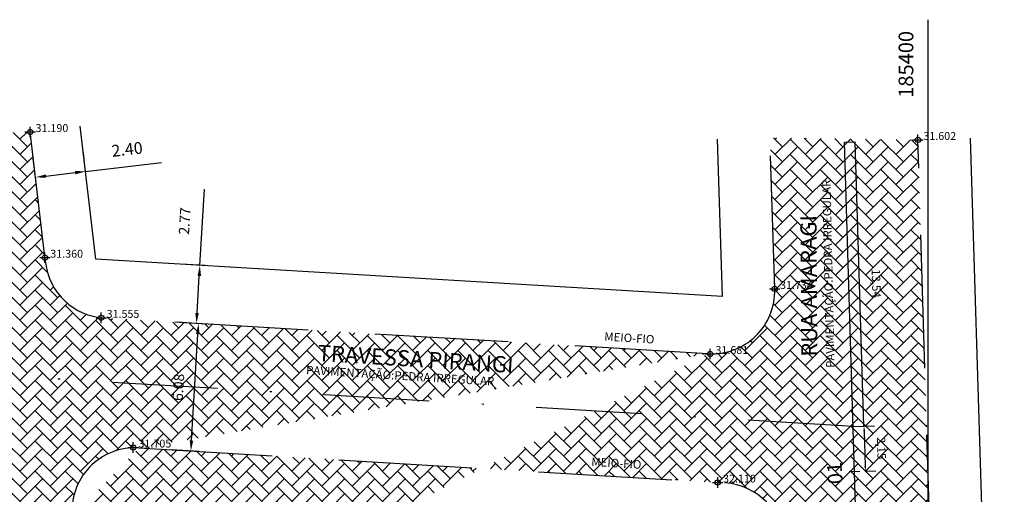
# Model space of a CAD drawing. Units: millimetres. Extents: x 185243 to 185628, y 1678030 to 1678527.
# Drawn here: x 185357 to 185404, y 1678216 to 1678239 of the extents above; entities that cross this region are included whole.
import ezdxf
from ezdxf.enums import TextEntityAlignment as Align

# ---------------------------------------------------------------- set-up
doc = ezdxf.new("R2010")
doc.units = ezdxf.units.MM
doc.header["$PDMODE"] = 34
doc.header["$PDSIZE"] = 0.25
doc.linetypes.add('DASHDOT', pattern=[1, 0.5, -0.25, 0, -0.25])
doc.linetypes.add('HIDDEN', pattern=[9.524999999999999, 6.35, -3.175])
for name, color, linetype in [('-EIXO', 5, 'Continuous'), ('-ELEMENTOS CURVAS', 7, 'Continuous'), ('-ESTACA', 7, 'Continuous'), ('-HATCH', 2, 'Continuous'), ('-projeto-dm', 220, 'Continuous'), ('ANGULOS', 7, 'Continuous'), ('CERCA', 7, 'Continuous'), ('DIM RUAS', 7, 'Continuous'), ('MEIO-FIO', 7, 'HIDDEN'), ('ponto', 7, 'Continuous'), ('ponto_cota', 8, 'Continuous'), ('VIEWPORT', 7, 'Continuous')]:
    doc.layers.add(name, color=color, linetype=linetype)
doc.styles.add('1_5mm', font='romans.shx', dxfattribs={"height": 0.7})
doc.styles.add('RUAS', font='ARIALBD.TTF', dxfattribs={"height": 0.4})
doc.styles.get("Standard").update_dxf_attribs({"font": 'FUTURAL.TTF'})
doc.styles.add('STANDART', font='FUTURAL.TTF', dxfattribs={"height": 2.8})
doc.dimstyles.new('ANGULO', dxfattribs={"dimtxt": 0.4, "dimasz": 0.25, "dimexe": 0.5, "dimexo": 0.5, "dimgap": 0.5, "dimtad": 2, "dimzin": 1, "dimtxsty": 'Standard', "dimcen": 2.5, "dimclrd": 8, "dimclre": 8, "dimclrt": 256, "dimaunit": 1, "dimadec": 3, "dimazin": 0, "dimtfac": 1, "dimtmove": 0, "dimatfit": 3, "dimfxl": 0, "dimlwe": -1, "dimarcsym": 0})
doc.dimstyles.new('COORDENADAS', dxfattribs={"dimtxt": 0.4, "dimasz": 0, "dimexe": 0, "dimexo": 0, "dimgap": 0.5, "dimtad": 2, "dimzin": 1, "dimtxsty": 'Standard', "dimcen": 0, "dimclrd": 8, "dimclre": 8, "dimclrt": 256, "dimaunit": 1, "dimadec": 3, "dimazin": 0, "dimtfac": 1, "dimtmove": 0, "dimatfit": 3, "dimfxl": 0, "dimlwe": -1, "dimarcsym": 0})

# ---------------------------------------------------------------- blocks, each defined once
blk = doc.blocks.new('*D18')
at = {"layer": 'ANGULOS', "color": 8, "lineweight": -2}
blk.add_arc((185294.2703903195, 1678206.655977362), 3.044337011237717, 281.4451534854973, 353.2087499923261, dxfattribs=at)
at = {"layer": 'ANGULOS', "color": 8}
for points in [[(185297.2518252461, 1678206.299201635), (185297.3349087135, 1678206.29275323), (185297.3127121928, 1678206.545227834)], [(185294.8810616574, 1678203.631033516), (185294.8678933994, 1678203.713319854), (185294.6276185145, 1678203.63267191)]]:
    blk.add_solid(points, dxfattribs=at)
at = {"layer": 'Defpoints', "color": 0}
for p in [(185292.1801098641, 1678224.346507919), (185290.1118949684, 1678206.807358911), (185295.9638330685, 1678204.1261079), (185433.0172389756, 1678201.605181079), (185303.056862601, 1678132.294015085)]:
    blk.add_point(p, dxfattribs=at)
at = {"layer": 'ANGULOS', "insert": (185297.2166000331, 1678204.336433584), "char_height": 0.4, "attachment_point": 5, "rotation": 51.78672708840824}
blk.add_mtext('81°10\'35"', dxfattribs=at)
blk = doc.blocks.new('*D19')
at = {"layer": 'ANGULOS', "color": 8, "lineweight": -2}
blk.add_arc((185300.458817027, 1678154.281880154), 2.810036108659984, 2.773487999339851, 91.6396125963983, dxfattribs=at)
at = {"layer": 'ANGULOS', "color": 8}
for points in [[(185300.3814579487, 1678157.049210409), (185300.3753704812, 1678157.132321101), (185300.129082138, 1678157.072503352)], [(185303.3072279041, 1678154.418013894), (185303.2238952072, 1678154.417688194), (185303.2665386531, 1678154.167852954)]]:
    blk.add_solid(points, dxfattribs=at)
at = {"layer": 'Defpoints', "color": 0}
for p in [(185292.1801098641, 1678224.346507919), (185302.8751374306, 1678155.716348222), (185296.787, 1678154.431), (185435.9253284456, 1678148.780313717), (185303.0568626007, 1678132.294015085)]:
    blk.add_point(p, dxfattribs=at)
at = {"layer": 'ANGULOS', "insert": (185302.4214724503, 1678157.202692653), "char_height": 0.4, "attachment_point": 5, "rotation": 326.10066386025716}
blk.add_mtext('99°3\'52"', dxfattribs=at)
blk = doc.blocks.new('*D69')
at = {"layer": '-ELEMENTOS CURVAS', "color": 8}
for p, q in [((185396.9363883825, 1678219.481454324), (185397.4537940437, 1678219.497239508)), ((185397.0020329974, 1678217.329759663), (185397.5194386587, 1678217.345544846))]:
    blk.add_line(p, q, dxfattribs=at)
at = {"layer": '-ELEMENTOS CURVAS', "color": 8, "lineweight": -2}
blk.add_line((185396.961650107, 1678219.2321087), (185397.01204765, 1678217.580181511), dxfattribs=at)
at = {"layer": '-ELEMENTOS CURVAS', "color": 8}
for points in [[(185397.0032973964, 1678219.233379289), (185396.9200028176, 1678219.23083811), (185396.954026571, 1678219.481992436)], [(185397.0536949394, 1678217.5814521), (185396.9704003606, 1678217.578910921), (185397.0196711859, 1678217.330297774)]]:
    blk.add_solid(points, dxfattribs=at)
at = {"layer": 'Defpoints', "color": 0}
for p in [(185396.4366209097, 1678219.466207252), (185396.5022655247, 1678217.314512591), (185397.0196711859, 1678217.330297774)]:
    blk.add_point(p, dxfattribs=at)
at = {"layer": '-ELEMENTOS CURVAS', "insert": (185397.7288164088, 1678218.428781297), "char_height": 0.4, "attachment_point": 5, "rotation": 271.74745664080797}
blk.add_mtext('2,15', dxfattribs=at)
blk = doc.blocks.new('*D70')
at = {"layer": '-ESTACA', "color": 8}
for p, q in [((185355.078080131, 1678221.9246769), (185355.6209685135, 1678221.98136068)), ((185356.9023178608, 1678204.453056871), (185357.4452062433, 1678204.509740651))]:
    blk.add_line(p, q, dxfattribs=at)
at = {"layer": '-ESTACA', "color": 8, "lineweight": -2}
blk.add_line((185357.4452062433, 1678204.509740651), (185355.6209685135, 1678221.98136068), dxfattribs=at)
at = {"layer": 'Defpoints', "color": 0}
for p in [(185355.078080131, 1678221.9246769), (185355.6209685135, 1678221.98136068), (185356.9023178608, 1678204.453056871)]:
    blk.add_point(p, dxfattribs=at)
at = {"layer": '-ESTACA', "insert": (185357.2713866538, 1678213.322637587), "char_height": 0.4, "attachment_point": 5, "rotation": 275.96073898764587}
blk.add_mtext('17,57', dxfattribs=at)
blk = doc.blocks.new('*D71')
at = {"layer": '-ESTACA', "color": 8}
for p, q in [((185396.023627691, 1678233.003270497), (185396.5359143962, 1678233.018899509)), ((185396.4366209098, 1678219.466207252), (185396.9489076151, 1678219.481836265))]:
    blk.add_line(p, q, dxfattribs=at)
at = {"layer": '-ESTACA', "color": 8, "lineweight": -2}
blk.add_line((185396.9489076151, 1678219.481836265), (185396.5359143962, 1678233.018899509), dxfattribs=at)
at = {"layer": 'Defpoints', "color": 0}
for p in [(185396.023627691, 1678233.003270497), (185396.5359143962, 1678233.018899509), (185396.4366209098, 1678219.466207252)]:
    blk.add_point(p, dxfattribs=at)
at = {"layer": '-ESTACA', "insert": (185397.4843785358, 1678226.273004079), "char_height": 0.4, "attachment_point": 5, "rotation": 271.7474566409038}
blk.add_mtext('13,54', dxfattribs=at)

msp = doc.modelspace()

# ---------------------------------------------------------------- hatches: boundary and pattern name
at = {"layer": '-HATCH'}
h = msp.add_hatch(dxfattribs=at)
h.set_pattern_fill('AR-HBONE', color=8, scale=0.005, style=0)
h.set_pattern_definition([(45, (0, 0), (7.105427357601002e-17, 0.7184204896855323), [1.524, -0.508]), (135, (0.35921, 0.35921), (7.105427357601002e-17, 0.7184204896855323), [1.524, -0.508])])
edge = h.paths.add_edge_path()
edge.add_line((185353.3725720807, 1678204.55572201), (185353.528, 1678204.55))
edge.add_line((185353.528, 1678204.55), (185360.4147227071, 1678204.352146545))
edge.add_line((185360.331, 1678205.154), (185359.288597735, 1678215.137598077))
edge.add_line((185360.4147227071, 1678204.352146545), (185360.331, 1678205.154))
edge.add_line((185353.3779424468, 1678204.504287378), (185350.3739271977, 1678233.275215714))
edge.add_line((185350.3739271977, 1678233.275215714), (185357.283, 1678233.486))
edge.add_line((185358.0104801454, 1678227.274917732), (185357.283, 1678233.486))
edge.add_arc((185360.9901116746, 1678227.623910497), 3, 186.6803965327504, 266.5981783747504)
edge.add_line((185389.5275191452, 1678222.922270083), (185360.8120973418, 1678224.629196672))
edge.add_arc((185362.2723776, 1678215.449138953), 3, 86.5699003293655, 185.9607389879011)
edge.add_line((185362.4518699371, 1678218.443764556), (185390.3374878448, 1678216.772352034))
edge.add_arc((185390.1579955076, 1678213.777726431), 3, 1.747456641106809, 86.56990032938435)
edge.add_line((185393.4699605951, 1678203.597908166), (185393.2171872729, 1678211.88329469))
edge.add_line((185393.156600344, 1678213.869208863), (185393.2171872728, 1678211.88329469))
edge.add_line((185400.4344312182, 1678203.202392456), (185393.4682825108, 1678203.402527796))
edge.add_line((185393.4682825108, 1678203.402527796), (185393.4699605951, 1678203.597908166))
edge.add_line((185400.4344312182, 1678203.202392456), (185399.522, 1678233.11))
edge.add_line((185392.484314086, 1678233.213849739), (185399.522, 1678233.11))
edge.add_line((185392.7041383144, 1678226.00846634), (185392.484314086, 1678233.213849739))
edge.add_arc((185389.7055334781, 1678225.916983909), 3, 266.5981783747188, 361.7474566408494)

# ---------------------------------------------------------------- linework, layer by layer
at = {"layer": '-EIXO'}
msp.add_line((185397.1121484025, 1678197.323813681), (185396.0236276909, 1678233.003270496), dxfattribs=at)
at = {"layer": '-EIXO', "linetype": 'DASHDOT', "ltscale": 10}
msp.add_line((185396.4366209097, 1678219.466207252), (185355.078080131, 1678221.9246769), dxfattribs=at)
at = {"layer": '-ESTACA'}
msp.add_line((185396.7521492611, 1678217.322136126), (185396.2523817883, 1678217.306889054), dxfattribs=at)
at = {"layer": '-projeto-dm'}
msp.add_line((185402.937788576, 1678203.130471758), (185402.0208373636, 1678233.18623536), dxfattribs=at)
at = {"layer": 'CERCA'}
for p, q in [((185360.4089504733, 1678227.428050388), (185359.6667052234, 1678233.765194213)), ((185390.2137170079, 1678225.656370041), (185389.9854767224, 1678233.137614379)), ((185390.2137170079, 1678225.656370041), (185360.4089504733, 1678227.428050388))]:
    msp.add_line(p, q, dxfattribs=at)
at = {"layer": 'DIM RUAS', "color": 8}
for p, q in [((185359.9061162014, 1678231.721150413), (185359.814655596, 1678232.502023057)), ((185357.522410978, 1678231.4419562), (185357.4309503726, 1678232.222828844)), ((185359.9193534257, 1678231.608133598), (185363.5280182777, 1678232.030802614)), ((185358.0322534572, 1678231.387104847), (185359.4227481708, 1678231.549968137)), ((185365.3574157066, 1678227.133899498), (185365.5730108431, 1678230.760830687)), ((185365.5863103062, 1678227.12029335), (185364.4590015589, 1678227.187303798)), ((185365.2227181948, 1678224.86789937), (185365.3277466512, 1678226.634780528)), ((185365.4219437389, 1678224.355174251), (185364.2946349916, 1678224.422184699)), ((185365.6890384816, 1678224.339297378), (185364.3898468569, 1678224.416525034)), ((185364.957215897, 1678218.793988492), (185365.2585919491, 1678223.864001764)), ((185365.3283243185, 1678218.271046165), (185364.0291326939, 1678218.348273821))]:
    msp.add_line(p, q, dxfattribs=at)
for points in [[(185358.0225592137, 1678231.469872389), (185358.0419477007, 1678231.304337304), (185357.5356482023, 1678231.328939385)], [(185359.4130539273, 1678231.63273568), (185359.4324424143, 1678231.467200595), (185359.9193534257, 1678231.608133598)], [(185365.244560156, 1678226.63972537), (185365.4109331463, 1678226.629835685), (185365.3574157066, 1678227.133899498)], [(185365.1395316996, 1678224.872844213), (185365.3059046899, 1678224.862954528), (185365.1930491393, 1678224.368780399)], [(185365.175405454, 1678223.868946606), (185365.3417784443, 1678223.859056921), (185365.2882610046, 1678224.363120735)], [(185364.8740294019, 1678218.798933335), (185365.0404023922, 1678218.78904365), (185364.9275468416, 1678218.294869521)]]:
    msp.add_solid(points, dxfattribs=at)
at = {"layer": 'MEIO-FIO'}
for p, q in [((185358.0104801454, 1678227.274917732), (185357.283, 1678233.486)), ((185392.7041383144, 1678226.00846634), (185392.484314086, 1678233.213849739)), ((185400.4344312182, 1678203.202392456), (185399.522, 1678233.11)), ((185389.5275191452, 1678222.922270083), (185360.8120973418, 1678224.629196672)), ((185362.4518699371, 1678218.443764556), (185390.3374878448, 1678216.772352034))]:
    msp.add_line(p, q, dxfattribs=at)
for centre, start, end in [((185360.9901116746, 1678227.623910497), 186.6803965327504, 266.5981783747504), ((185389.7055334781, 1678225.916983909), 266.5981783747188, 1.747456640849349), ((185362.2723776, 1678215.449138953), 86.5699003293655, 185.9607389879011), ((185390.1579955076, 1678213.777726431), 1.747456641106809, 86.56990032938435)]:
    msp.add_arc(centre, 3, start, end, dxfattribs=at)
at = {"layer": 'ponto'}
for p in [(185357.283, 1678233.486), (185399.522, 1678233.11), (185357.984, 1678227.501), (185392.704, 1678226.013), (185360.664, 1678224.638), (185389.633, 1678222.916), (185362.181, 1678218.46), (185389.993, 1678216.793)]:
    msp.add_point(p, dxfattribs=at)
at = {"layer": 'VIEWPORT', "color": 8}
msp.add_line((185400, 1678131.218250146), (185400, 1678238.835222054), dxfattribs=at)

# ---------------------------------------------------------------- texts
at = {"layer": '-ESTACA', "style": 'STANDART'}
msp.add_text('01', height=0.7000000000000001, rotation=93.68915870935847, dxfattribs=at).set_placement((185395.9119908977, 1678217.26523488), align=Align.CENTER)
at = {"style": '1_5mm'}
for s, rotation, p in [('PAVIMENTAÇÃO:PEDRA IRREGULAR', 91.23562447090616, (185395.5550427504, 1678222.256036884)), ('MEIO-FIO', 356.4895566837783, (185384.586533302, 1678223.552688441)), ('PAVIMENTAÇÃO:PEDRA IRREGULAR', 356.4895566837783, (185370.4006100187, 1678221.957613886)), ('MEIO-FIO', 356.4895566837783, (185383.9689366784, 1678217.588219055))]:
    msp.add_text(s, height=0.4, rotation=rotation, dxfattribs=at).set_placement(p)
at = {"style": 'RUAS'}
for s, rotation, p in [('RUA AMARAGI', 90.40196110553073, (185394.7147890651, 1678226.161498096)), ('TRAVESSA PIRANGI', 356.4377315781771, (185375.5988345041, 1678222.295797788))]:
    msp.add_text(s, height=0.7680000000000002, rotation=rotation, dxfattribs=at).set_placement(p, align=Align.CENTER)
at = {"layer": 'DIM RUAS', "attachment_point": 5, "style": '1_5mm'}
for s, insert, char_height, rotation in [('\\A1;2.40', (185361.8928696362, 1678232.661145532), 0.5599999999999999, 6.680396534211156), ('\\A1;2.77', (185364.6315455523, 1678229.247361972), 0.4899999999999999, 86.59817837484144), ('\\A1;6.08', (185364.3319792424, 1678221.328793601), 0.4899999999999999, 86.59817837484144)]:
    msp.add_mtext(s, dxfattribs=dict(at, insert=insert, char_height=char_height, rotation=rotation))
at = {"layer": 'ponto_cota', "style": '1_5mm'}
for s, p in [('31.190', (185357.5361249198, 1678233.485798688)), ('31.602', (185399.7751249198, 1678233.109798688)), ('31.360', (185358.2371249198, 1678227.500798688)), ('31.734', (185392.9571249197, 1678226.012798688)), ('31.555', (185360.9171249198, 1678224.637798688)), ('31.681', (185389.8861249198, 1678222.915798688)), ('31.705', (185362.4341249198, 1678218.459798688)), ('32.110', (185390.2461249198, 1678216.792798688))]:
    msp.add_text(s, height=0.375, rotation=359.9544444444444, dxfattribs=at).set_placement(p)
at = {"layer": 'VIEWPORT', "color": 8, "style": '1_5mm'}
msp.add_text('185400', height=0.7, rotation=90, dxfattribs=at).set_placement((185399.3, 1678236.708021008), align=Align.CENTER)

# ---------------------------------------------------------------- dimensions: what is measured, and where the dimension line sits
at = {"layer": '-ELEMENTOS CURVAS'}
dim = msp.add_aligned_dim(p1=(185396.4366209097, 1678219.466207252), p2=(185396.5022655247, 1678217.31451259), distance=0.5176463950196147, dimstyle='ANGULO', dxfattribs=at)
dim.commit()
dim.dimension.update_dxf_attribs({"geometry": '*D69', "text_midpoint": (185397.7288164088, 1678218.428781297)})
at = {"layer": '-ESTACA'}
for p1, p2, distance, picture, middle in [((185396.4366209097, 1678219.466207252), (185396.0236276909, 1678233.003270496), -0.5125250573985144, '*D71', (185397.4843785358, 1678226.273004079)), ((185356.9023178608, 1678204.453056871), (185355.078080131, 1678221.9246769), -0.5458395797016846, '*D70', (185357.2713866538, 1678213.322637587))]:
    dim = msp.add_aligned_dim(p1=p1, p2=p2, distance=distance, dimstyle='COORDENADAS', dxfattribs=at)
    dim.commit()
    dim.dimension.update_dxf_attribs({"geometry": picture, "text_midpoint": middle})
at = {"layer": 'ANGULOS'}
for base, line1, picture, middle in [((185295.9638330685, 1678204.1261079), ((185290.1118949685, 1678206.807358911), (185433.0172389756, 1678201.605181079)), '*D18', (185296.6623673551, 1678204.77277963)), ((185302.8751374306, 1678155.716348222), ((185296.787, 1678154.431), (185435.9253284455, 1678148.780313717)), '*D19', (185302.0260738985, 1678156.614262805))]:
    dim = msp.add_angular_dim_2l(base=base, line1=line1, line2=((185303.0568626008, 1678132.294015085), (185292.180109864, 1678224.346507919)), dimstyle='ANGULO', dxfattribs=at)
    dim.commit()
    dim.dimension.update_dxf_attribs({"geometry": picture, "text_midpoint": middle, "dimtype": 162})

doc.saveas('drawing.dxf')
